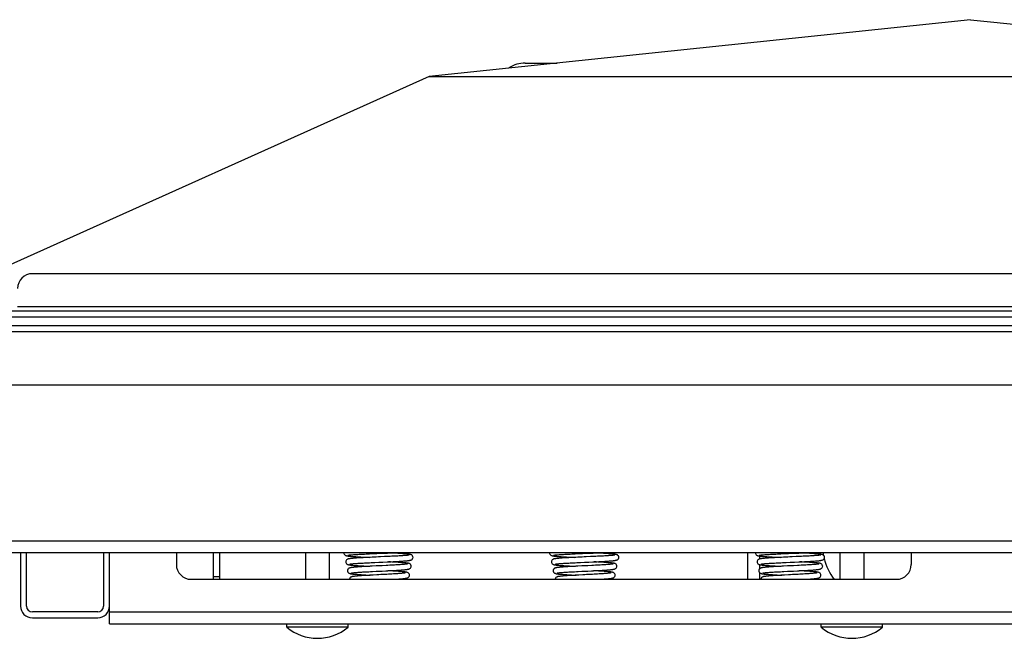
# Model space of a CAD drawing. Units: millimetres. Extents: x 0 to 4667, y 0 to 3300.
# Drawn here: x 649 to 981, y 1328 to 1537 of the extents above; entities that cross this region are included whole.
import ezdxf

# ---------------------------------------------------------------- set-up
doc = ezdxf.new("R2010")
doc.units = ezdxf.units.MM
doc.header["$LTSCALE"] = 256.666667
for name, color, linetype in [('BR100GO080030TEKEN', 7, 'CONTINUOUS'), ('DIN603-M8X80-STAALTEKEN', 7, 'CONTINUOUS'), ('INCA020-00000000TEKEN', 7, 'CONTINUOUS'), ('INCA023-00000060TEKEN', 7, 'CONTINUOUS'), ('INCA049-00000000TEKEN', 7, 'CONTINUOUS'), ('INCA058-00000060TEKEN', 7, 'CONTINUOUS'), ('INCA063-00000000TEKEN', 7, 'CONTINUOUS'), ('INCA089-07009000TEKEN', 7, 'CONTINUOUS'), ('INCA423-00009000TEKEN', 7, 'CONTINUOUS'), ('INCA454-00009000TEKEN', 7, 'CONTINUOUS'), ('LUIDSPREKERTEKEN', 7, 'CONTINUOUS'), ('VEERK-V1960TEKEN', 7, 'CONTINUOUS')]:
    doc.layers.add(name, color=color, linetype=linetype)

msp = doc.modelspace()

# ---------------------------------------------------------------- linework, layer by layer
at = {"layer": 'BR100GO080030TEKEN', "color": 5, "linetype": 'Continuous'}
for p, q in [((969.63, 1536.88), (787.28, 1517.75)), ((969.63, 1536.88), (1151.97, 1517.75)), ((787.28, 1517.75), (632.88, 1448.27)), ((787.28, 1517.75), (1151.97, 1517.75))]:
    msp.add_line(p, q, dxfattribs=at)
at = {"layer": 'DIN603-M8X80-STAALTEKEN', "color": 5, "linetype": 'Continuous'}
for p, q in [((745.63, 1357.27), (745.63, 1348.27)), ((753.63, 1357.27), (753.63, 1348.27)), ((925.63, 1357.27), (925.63, 1348.27)), ((933.63, 1357.27), (933.63, 1348.27)), ((739.3, 1332.16), (739.3, 1333.27)), ((759.95, 1332.16), (759.95, 1333.27)), ((919.3, 1332.16), (919.3, 1333.27)), ((939.95, 1332.16), (939.95, 1333.27)), ((759.95, 1332.16), (739.3, 1332.16)), ((939.95, 1332.16), (919.3, 1332.16))]:
    msp.add_line(p, q, dxfattribs=at)
for centre in [(749.63, 1344.39), (929.63, 1344.39)]:
    msp.add_arc(centre, 16, 229.8109, 310.1891, dxfattribs=at)
at = {"layer": 'INCA020-00000000TEKEN', "color": 5, "linetype": 'Continuous'}
for p, q in [((702.13, 1357.27), (702.13, 1353.27)), ((949.63, 1357.27), (949.63, 1353.27)), ((707.13, 1348.27), (944.63, 1348.27)), ((679.63, 1337.27), (679.63, 1339.27)), ((679.63, 1337.27), (1259.63, 1337.27)), ((679.63, 1333.27), (679.63, 1337.27)), ((679.63, 1333.27), (1259.63, 1333.27))]:
    msp.add_line(p, q, dxfattribs=at)
for centre, start, end in [((707.13, 1353.27), 180, 270), ((944.63, 1353.27), 270, 360)]:
    msp.add_arc(centre, 5, start, end, dxfattribs=at)
at = {"layer": 'INCA023-00000060TEKEN', "color": 5, "linetype": 'Continuous'}
for p, q in [((649.63, 1357.27), (649.63, 1339.27)), ((651.63, 1339.27), (651.63, 1357.27)), ((677.63, 1357.27), (677.63, 1339.27)), ((679.63, 1339.27), (679.63, 1357.27)), ((675.63, 1337.27), (653.63, 1337.27)), ((653.63, 1335.27), (675.63, 1335.27))]:
    msp.add_line(p, q, dxfattribs=at)
for centre, radius, start, end in [((653.63, 1339.27), 4, 180, 270), ((653.63, 1339.27), 2, 180, 270), ((675.63, 1339.27), 4, 270, 360), ((675.63, 1339.27), 2, 270, 360)]:
    msp.add_arc(centre, radius, start, end, dxfattribs=at)
at = {"layer": 'INCA049-00000000TEKEN', "color": 5, "linetype": 'Continuous'}
for p, q in [((894.63, 1348.27), (894.63, 1357.27)), ((898.63, 1355.14), (898.63, 1356.1)), ((898.63, 1351.85), (898.63, 1353.2)), ((898.63, 1348.27), (898.63, 1350.49))]:
    msp.add_line(p, q, dxfattribs=at)
at = {"layer": 'INCA058-00000060TEKEN', "color": 5, "linetype": 'Continuous'}
for p, q in [((1229.06, 1451.27), (653.63, 1451.27)), ((648.63, 1440.27), (1290.63, 1440.27))]:
    msp.add_line(p, q, dxfattribs=at)
msp.add_arc((653.63, 1446.27), 5, 90, 180, dxfattribs=at)
at = {"layer": 'INCA063-00000000TEKEN', "color": 5, "linetype": 'Continuous'}
for p, q in [((714.63, 1348.27), (714.63, 1357.27)), ((716.63, 1357.27), (716.63, 1348.27)), ((714.63, 1349.27), (716.63, 1349.27))]:
    msp.add_line(p, q, dxfattribs=at)
at = {"layer": 'INCA089-07009000TEKEN', "color": 5, "linetype": 'Continuous'}
msp.add_line((819.63, 1522.27), (830.35, 1522.27), dxfattribs=at)
msp.add_arc((819.63, 1512.27), 10, 90, 123.3432, dxfattribs=at)
at = {"layer": 'INCA423-00009000TEKEN', "color": 5, "linetype": 'Continuous'}
for p, q in [((489.63, 1436.77), (1449.63, 1436.77)), ((519.63, 1438.77), (1419.63, 1438.77))]:
    msp.add_line(p, q, dxfattribs=at)
at = {"layer": 'INCA454-00009000TEKEN', "color": 5, "linetype": 'Continuous'}
for p, q in [((509.63, 1433.77), (1429.63, 1433.77)), ((509.63, 1431.77), (1429.63, 1431.77)), ((509.63, 1413.77), (1429.63, 1413.77)), ((509.63, 1361.27), (1429.63, 1361.27)), ((509.63, 1357.27), (1429.63, 1357.27))]:
    msp.add_line(p, q, dxfattribs=at)
at = {"layer": 'LUIDSPREKERTEKEN', "color": 5, "linetype": 'Continuous'}
for start, end in [(188.6425, 191.1638), (194.3416, 217.0077)]:
    msp.add_arc((939.63, 1360.27), 20, start, end, dxfattribs=at)
at = {"layer": 'VEERK-V1960TEKEN', "color": 5, "linetype": 'Continuous'}
for p, q in [((758.56, 1357.27), (758.55, 1357.17)), ((767.15, 1356.88), (768.37, 1356.93)), ((768.37, 1356.93), (769.68, 1356.99)), ((769.68, 1356.99), (771.77, 1357.08)), ((771.77, 1357.08), (773.19, 1357.14)), ((827.84, 1357.27), (827.83, 1357.17)), ((836.43, 1356.88), (837.65, 1356.93)), ((837.65, 1356.93), (838.96, 1356.99)), ((838.96, 1356.99), (841.05, 1357.08)), ((841.05, 1357.08), (842.47, 1357.14)), ((897.13, 1357.27), (897.12, 1357.17)), ((905.71, 1356.88), (906.93, 1356.93)), ((906.93, 1356.93), (908.24, 1356.99)), ((908.24, 1356.99), (910.34, 1357.08)), ((910.34, 1357.08), (911.75, 1357.14)), ((767.72, 1353.89), (768.97, 1353.95)), ((773.55, 1355.97), (772.28, 1355.91)), ((837, 1353.89), (838.25, 1353.95)), ((842.83, 1355.97), (841.56, 1355.91)), ((906.28, 1353.89), (907.53, 1353.95)), ((912.11, 1355.97), (910.84, 1355.91)), ((769.39, 1352.77), (768.07, 1352.7)), ((768.15, 1350.91), (769.41, 1350.97)), ((838.68, 1352.77), (837.35, 1352.7)), ((837.43, 1350.91), (838.69, 1350.97)), ((907.96, 1352.77), (906.63, 1352.7)), ((906.71, 1350.91), (907.97, 1350.97)), ((774.99, 1348.27), (775.67, 1348.31)), ((844.27, 1348.27), (844.96, 1348.31)), ((913.55, 1348.27), (914.24, 1348.31))]:
    msp.add_line(p, q, dxfattribs=at)
for points in [[(758.55, 1357.17), (758.57, 1356.98), (758.68, 1356.71), (758.83, 1356.51), (758.99, 1356.38), (759.14, 1356.3), (759.27, 1356.25), (759.39, 1356.22), (759.51, 1356.19), (759.64, 1356.17), (759.78, 1356.14), (759.95, 1356.12), (760.13, 1356.1), (760.34, 1356.07), (760.56, 1356.05), (760.81, 1356.03), (761.09, 1356), (761.39, 1355.98), (761.71, 1355.96), (762.06, 1355.93), (762.44, 1355.91), (762.84, 1355.88), (763.27, 1355.86), (763.74, 1355.83), (764.23, 1355.8), (764.76, 1355.78), (765.32, 1355.75), (765.92, 1355.72), (766.56, 1355.69), (767.07, 1355.66)], [(759.83, 1356.38), (759.85, 1356.39), (759.91, 1356.4), (759.98, 1356.41), (760.07, 1356.43), (760.19, 1356.44), (760.32, 1356.46), (760.48, 1356.48), (760.65, 1356.49), (760.85, 1356.51), (761.07, 1356.53), (761.31, 1356.55), (761.57, 1356.57), (761.86, 1356.59), (762.16, 1356.61), (762.5, 1356.64), (762.85, 1356.66), (763.23, 1356.68), (763.64, 1356.7), (764.07, 1356.73), (764.52, 1356.75), (765, 1356.77), (765.5, 1356.8), (766.02, 1356.82), (766.57, 1356.85), (767.15, 1356.88)], [(773.19, 1357.14), (773.87, 1357.17), (774.53, 1357.2), (775.15, 1357.23), (775.9, 1357.27)], [(780.56, 1356.46), (780.56, 1356.46), (780.53, 1356.45), (780.47, 1356.44), (780.39, 1356.43), (780.28, 1356.41), (780.16, 1356.39), (780.01, 1356.37), (779.83, 1356.35), (779.64, 1356.33), (779.41, 1356.31), (779.17, 1356.29), (778.89, 1356.27), (778.6, 1356.25), (778.27, 1356.23), (777.92, 1356.2), (777.54, 1356.18), (777.14, 1356.15), (776.71, 1356.13), (776.25, 1356.1), (775.77, 1356.08), (775.25, 1356.05), (774.71, 1356.02), (774.14, 1355.99), (773.55, 1355.97)], [(781.84, 1355.67), (781.82, 1355.87), (781.71, 1356.14), (781.55, 1356.34), (781.38, 1356.47), (781.23, 1356.55), (781.11, 1356.59), (780.99, 1356.63), (780.87, 1356.65), (780.75, 1356.68), (780.6, 1356.7), (780.45, 1356.72), (780.27, 1356.75), (780.07, 1356.77), (779.85, 1356.79), (779.61, 1356.82), (779.34, 1356.84), (779.05, 1356.86), (778.73, 1356.89), (778.39, 1356.91), (778.02, 1356.93), (777.62, 1356.96), (777.2, 1356.98), (776.74, 1357.01), (776.27, 1357.04), (775.76, 1357.06), (775.22, 1357.09), (774.64, 1357.12), (773.71, 1357.16)], [(827.83, 1357.17), (827.85, 1356.98), (827.96, 1356.71), (828.11, 1356.51), (828.27, 1356.38), (828.42, 1356.3), (828.55, 1356.25), (828.67, 1356.22), (828.79, 1356.19), (828.92, 1356.17), (829.07, 1356.14), (829.23, 1356.12), (829.41, 1356.1), (829.62, 1356.07), (829.85, 1356.05), (830.1, 1356.03), (830.37, 1356), (830.67, 1355.98), (830.99, 1355.96), (831.34, 1355.93), (831.72, 1355.91), (832.12, 1355.88), (832.56, 1355.86), (833.02, 1355.83), (833.51, 1355.8), (834.04, 1355.78), (834.6, 1355.75), (835.2, 1355.72), (835.84, 1355.69), (836.36, 1355.66)], [(829.11, 1356.38), (829.14, 1356.39), (829.19, 1356.4), (829.26, 1356.41), (829.36, 1356.43), (829.47, 1356.44), (829.61, 1356.46), (829.76, 1356.48), (829.94, 1356.49), (830.13, 1356.51), (830.35, 1356.53), (830.59, 1356.55), (830.85, 1356.57), (831.14, 1356.59), (831.45, 1356.61), (831.78, 1356.64), (832.14, 1356.66), (832.52, 1356.68), (832.92, 1356.7), (833.35, 1356.73), (833.8, 1356.75), (834.28, 1356.77), (834.78, 1356.8), (835.31, 1356.82), (835.86, 1356.85), (836.43, 1356.88)], [(842.47, 1357.14), (843.15, 1357.17), (843.81, 1357.2), (844.43, 1357.23), (845.18, 1357.27)], [(849.84, 1356.46), (849.84, 1356.46), (849.81, 1356.45), (849.75, 1356.44), (849.67, 1356.43), (849.57, 1356.41), (849.44, 1356.39), (849.29, 1356.37), (849.12, 1356.35), (848.92, 1356.33), (848.7, 1356.31), (848.45, 1356.29), (848.18, 1356.27), (847.88, 1356.25), (847.55, 1356.23), (847.2, 1356.2), (846.82, 1356.18), (846.42, 1356.15), (845.99, 1356.13), (845.53, 1356.1), (845.05, 1356.08), (844.53, 1356.05), (843.99, 1356.02), (843.43, 1355.99), (842.83, 1355.97)], [(851.12, 1355.67), (851.1, 1355.87), (850.99, 1356.14), (850.83, 1356.34), (850.66, 1356.47), (850.52, 1356.55), (850.39, 1356.59), (850.28, 1356.63), (850.16, 1356.65), (850.03, 1356.68), (849.89, 1356.7), (849.73, 1356.72), (849.55, 1356.75), (849.35, 1356.77), (849.13, 1356.79), (848.89, 1356.82), (848.62, 1356.84), (848.33, 1356.86), (848.01, 1356.89), (847.67, 1356.91), (847.3, 1356.93), (846.9, 1356.96), (846.48, 1356.98), (846.03, 1357.01), (845.55, 1357.04), (845.04, 1357.06), (844.5, 1357.09), (843.93, 1357.12), (842.99, 1357.16)], [(897.12, 1357.17), (897.14, 1356.98), (897.24, 1356.71), (897.39, 1356.51), (897.56, 1356.38), (897.7, 1356.3), (897.83, 1356.25), (897.95, 1356.22), (898.07, 1356.19), (898.2, 1356.17), (898.35, 1356.14), (898.51, 1356.12), (898.69, 1356.1), (898.9, 1356.07), (899.13, 1356.05), (899.38, 1356.03), (899.65, 1356), (899.95, 1355.98), (900.27, 1355.96), (900.62, 1355.93), (901, 1355.91), (901.41, 1355.88), (901.84, 1355.86), (902.3, 1355.83), (902.79, 1355.8), (903.32, 1355.78), (903.88, 1355.75), (904.48, 1355.72), (905.12, 1355.69), (905.64, 1355.66)], [(898.39, 1356.38), (898.42, 1356.39), (898.47, 1356.4), (898.54, 1356.41), (898.64, 1356.43), (898.75, 1356.44), (898.89, 1356.46), (899.04, 1356.48), (899.22, 1356.49), (899.41, 1356.51), (899.63, 1356.53), (899.87, 1356.55), (900.13, 1356.57), (900.42, 1356.59), (900.73, 1356.61), (901.06, 1356.64), (901.42, 1356.66), (901.8, 1356.68), (902.2, 1356.7), (902.63, 1356.73), (903.08, 1356.75), (903.56, 1356.77), (904.06, 1356.8), (904.59, 1356.82), (905.14, 1356.85), (905.71, 1356.88)], [(911.75, 1357.14), (912.44, 1357.17), (913.09, 1357.2), (913.71, 1357.23), (914.46, 1357.27)], [(919.12, 1356.46), (919.12, 1356.46), (919.09, 1356.45), (919.03, 1356.44), (918.95, 1356.43), (918.85, 1356.41), (918.72, 1356.39), (918.57, 1356.37), (918.4, 1356.35), (918.2, 1356.33), (917.98, 1356.31), (917.73, 1356.29), (917.46, 1356.27), (917.16, 1356.25), (916.84, 1356.23), (916.48, 1356.2), (916.11, 1356.18), (915.7, 1356.15), (915.27, 1356.13), (914.81, 1356.1), (914.33, 1356.08), (913.82, 1356.05), (913.28, 1356.02), (912.71, 1355.99), (912.11, 1355.97)], [(920.4, 1355.67), (920.38, 1355.87), (920.27, 1356.14), (920.11, 1356.34), (919.94, 1356.47), (919.8, 1356.55), (919.67, 1356.59), (919.56, 1356.63), (919.44, 1356.65), (919.31, 1356.68), (919.17, 1356.7), (919.01, 1356.72), (918.83, 1356.75), (918.64, 1356.77), (918.42, 1356.79), (918.17, 1356.82), (917.9, 1356.84), (917.61, 1356.86), (917.29, 1356.89), (916.95, 1356.91), (916.58, 1356.93), (916.18, 1356.96), (915.76, 1356.98), (915.31, 1357.01), (914.83, 1357.04), (914.32, 1357.06), (913.78, 1357.09), (913.21, 1357.12), (912.28, 1357.16)], [(768.04, 1355.71), (767.37, 1355.68), (766.74, 1355.65), (766.14, 1355.62), (765.58, 1355.59), (765.05, 1355.56), (764.55, 1355.53), (764.08, 1355.51), (763.63, 1355.48), (763.21, 1355.46), (762.83, 1355.43), (762.46, 1355.41), (762.13, 1355.38), (761.83, 1355.36), (761.55, 1355.33), (761.29, 1355.31), (761.06, 1355.29), (760.86, 1355.27), (760.67, 1355.24), (760.51, 1355.22), (760.36, 1355.2), (760.23, 1355.18), (760.11, 1355.15), (759.99, 1355.13), (759.88, 1355.09), (759.76, 1355.05), (759.61, 1354.97), (759.44, 1354.84), (759.28, 1354.64), (759.18, 1354.36), (759.16, 1354.17)], [(759.16, 1354.17), (759.18, 1353.98), (759.28, 1353.71), (759.44, 1353.51), (759.6, 1353.38), (759.75, 1353.3), (759.89, 1353.25), (760.01, 1353.21), (760.14, 1353.18), (760.28, 1353.16), (760.43, 1353.13), (760.61, 1353.11), (760.81, 1353.08), (761.03, 1353.06), (761.28, 1353.03), (761.55, 1353.01), (761.84, 1352.98), (762.17, 1352.96), (762.52, 1352.93), (762.9, 1352.91), (763.32, 1352.88), (763.76, 1352.85), (764.24, 1352.82), (764.75, 1352.79), (765.28, 1352.76), (765.84, 1352.74), (766.42, 1352.71), (767.26, 1352.66)], [(760.44, 1353.39), (760.44, 1353.39), (760.47, 1353.39), (760.53, 1353.41), (760.61, 1353.42), (760.72, 1353.44), (760.84, 1353.45), (760.99, 1353.47), (761.16, 1353.49), (761.35, 1353.51), (761.56, 1353.53), (761.79, 1353.55), (762.05, 1353.57), (762.34, 1353.59), (762.65, 1353.62), (762.98, 1353.64), (763.34, 1353.66), (763.72, 1353.69), (764.13, 1353.71), (764.57, 1353.73), (765.03, 1353.76), (765.52, 1353.79), (766.03, 1353.81), (766.57, 1353.84), (767.13, 1353.87), (767.72, 1353.89)], [(772.28, 1355.91), (770.9, 1355.84), (770.19, 1355.81), (769.46, 1355.78), (768.04, 1355.71)], [(768.97, 1353.95), (770.31, 1354.01), (771.01, 1354.05), (771.72, 1354.08), (773.15, 1354.15)], [(772.74, 1352.93), (771.42, 1352.87), (770.75, 1352.84), (769.39, 1352.77)], [(779.94, 1353.45), (779.9, 1353.44), (779.84, 1353.43), (779.74, 1353.42), (779.62, 1353.4), (779.48, 1353.38), (779.31, 1353.36), (779.11, 1353.34), (778.89, 1353.31), (778.64, 1353.29), (778.36, 1353.27), (778.05, 1353.24), (777.71, 1353.22), (777.35, 1353.19), (776.96, 1353.17), (776.53, 1353.14), (776.08, 1353.11), (775.6, 1353.08), (775.09, 1353.06), (774.54, 1353.03), (773.97, 1353), (773.37, 1352.97), (772.74, 1352.93)], [(773.15, 1354.15), (773.83, 1354.18), (774.49, 1354.21), (775.1, 1354.24), (775.68, 1354.27), (776.21, 1354.3), (776.72, 1354.33), (777.19, 1354.35), (777.62, 1354.38), (778.04, 1354.41), (778.42, 1354.43), (778.77, 1354.46), (779.1, 1354.48), (779.39, 1354.51), (779.66, 1354.53), (779.9, 1354.55), (780.12, 1354.58), (780.31, 1354.6), (780.48, 1354.62), (780.64, 1354.64), (780.77, 1354.67), (780.89, 1354.69), (781.01, 1354.72), (781.12, 1354.75), (781.24, 1354.8), (781.39, 1354.87), (781.55, 1355), (781.71, 1355.21), (781.82, 1355.48), (781.84, 1355.67)], [(781.23, 1352.67), (781.21, 1352.87), (781.1, 1353.14), (780.94, 1353.34), (780.77, 1353.47), (780.63, 1353.55), (780.5, 1353.6), (780.38, 1353.63), (780.26, 1353.66), (780.12, 1353.69), (779.97, 1353.71), (779.81, 1353.73), (779.62, 1353.76), (779.41, 1353.78), (779.18, 1353.81), (778.92, 1353.83), (778.64, 1353.85), (778.33, 1353.88), (778, 1353.91), (777.64, 1353.93), (777.24, 1353.96), (776.82, 1353.98), (776.37, 1354.01), (775.89, 1354.04), (775.37, 1354.07), (774.83, 1354.1), (774.26, 1354.13), (773.52, 1354.16)], [(837.33, 1355.71), (836.65, 1355.68), (836.02, 1355.65), (835.42, 1355.62), (834.86, 1355.59), (834.33, 1355.56), (833.83, 1355.53), (833.36, 1355.51), (832.91, 1355.48), (832.5, 1355.46), (832.11, 1355.43), (831.75, 1355.41), (831.41, 1355.38), (831.11, 1355.36), (830.83, 1355.33), (830.57, 1355.31), (830.35, 1355.29), (830.14, 1355.27), (829.96, 1355.24), (829.79, 1355.22), (829.64, 1355.2), (829.51, 1355.18), (829.39, 1355.15), (829.27, 1355.13), (829.16, 1355.09), (829.04, 1355.05), (828.89, 1354.97), (828.73, 1354.84), (828.57, 1354.64), (828.46, 1354.36), (828.44, 1354.17)], [(828.44, 1354.17), (828.46, 1353.98), (828.56, 1353.71), (828.72, 1353.51), (828.88, 1353.38), (829.03, 1353.3), (829.17, 1353.25), (829.29, 1353.21), (829.42, 1353.18), (829.56, 1353.16), (829.72, 1353.13), (829.89, 1353.11), (830.09, 1353.08), (830.31, 1353.06), (830.56, 1353.03), (830.83, 1353.01), (831.13, 1352.98), (831.45, 1352.96), (831.8, 1352.93), (832.18, 1352.91), (832.6, 1352.88), (833.04, 1352.85), (833.52, 1352.82), (834.03, 1352.79), (834.56, 1352.76), (835.12, 1352.74), (835.7, 1352.71), (836.54, 1352.66)], [(829.72, 1353.39), (829.72, 1353.39), (829.76, 1353.39), (829.81, 1353.41), (829.9, 1353.42), (830, 1353.44), (830.12, 1353.45), (830.27, 1353.47), (830.44, 1353.49), (830.63, 1353.51), (830.84, 1353.53), (831.08, 1353.55), (831.34, 1353.57), (831.62, 1353.59), (831.93, 1353.62), (832.26, 1353.64), (832.62, 1353.66), (833.01, 1353.69), (833.42, 1353.71), (833.85, 1353.73), (834.31, 1353.76), (834.8, 1353.79), (835.31, 1353.81), (835.85, 1353.84), (836.41, 1353.87), (837, 1353.89)], [(841.56, 1355.91), (840.19, 1355.84), (839.47, 1355.81), (838.75, 1355.78), (837.33, 1355.71)], [(838.25, 1353.95), (839.59, 1354.01), (840.29, 1354.05), (841, 1354.08), (842.43, 1354.15)], [(842.02, 1352.93), (840.7, 1352.87), (840.03, 1352.84), (838.68, 1352.77)], [(849.23, 1353.45), (849.18, 1353.44), (849.12, 1353.43), (849.02, 1353.42), (848.91, 1353.4), (848.76, 1353.38), (848.59, 1353.36), (848.39, 1353.34), (848.17, 1353.31), (847.92, 1353.29), (847.64, 1353.27), (847.33, 1353.24), (847, 1353.22), (846.63, 1353.19), (846.24, 1353.17), (845.82, 1353.14), (845.37, 1353.11), (844.88, 1353.08), (844.37, 1353.06), (843.83, 1353.03), (843.25, 1353), (842.65, 1352.97), (842.02, 1352.93)], [(842.43, 1354.15), (843.11, 1354.18), (843.77, 1354.21), (844.39, 1354.24), (844.96, 1354.27), (845.5, 1354.3), (846, 1354.33), (846.47, 1354.35), (846.91, 1354.38), (847.32, 1354.41), (847.7, 1354.43), (848.05, 1354.46), (848.38, 1354.48), (848.68, 1354.51), (848.94, 1354.53), (849.19, 1354.55), (849.4, 1354.58), (849.6, 1354.6), (849.77, 1354.62), (849.92, 1354.64), (850.05, 1354.67), (850.17, 1354.69), (850.29, 1354.72), (850.4, 1354.75), (850.52, 1354.8), (850.67, 1354.87), (850.83, 1355), (851, 1355.21), (851.1, 1355.48), (851.12, 1355.67)], [(850.51, 1352.67), (850.49, 1352.87), (850.38, 1353.14), (850.22, 1353.34), (850.06, 1353.47), (849.91, 1353.55), (849.78, 1353.6), (849.66, 1353.63), (849.54, 1353.66), (849.4, 1353.69), (849.26, 1353.71), (849.09, 1353.73), (848.9, 1353.76), (848.69, 1353.78), (848.46, 1353.81), (848.2, 1353.83), (847.92, 1353.85), (847.61, 1353.88), (847.28, 1353.91), (846.92, 1353.93), (846.53, 1353.96), (846.1, 1353.98), (845.65, 1354.01), (845.17, 1354.04), (844.65, 1354.07), (844.11, 1354.1), (843.54, 1354.13), (842.81, 1354.16)], [(906.61, 1355.71), (905.94, 1355.68), (905.3, 1355.65), (904.7, 1355.62), (904.14, 1355.59), (903.61, 1355.56), (903.11, 1355.53), (902.64, 1355.51), (902.2, 1355.48), (901.78, 1355.46), (901.39, 1355.43), (901.03, 1355.41), (900.69, 1355.38), (900.39, 1355.36), (900.11, 1355.33), (899.86, 1355.31), (899.63, 1355.29), (899.42, 1355.27), (899.24, 1355.24), (899.07, 1355.22), (898.92, 1355.2), (898.79, 1355.18), (898.67, 1355.15), (898.56, 1355.13), (898.44, 1355.09), (898.32, 1355.05), (898.18, 1354.97), (898.01, 1354.84), (897.85, 1354.64), (897.74, 1354.36), (897.72, 1354.17)], [(897.72, 1354.17), (897.74, 1353.98), (897.85, 1353.71), (898, 1353.51), (898.16, 1353.38), (898.32, 1353.3), (898.45, 1353.25), (898.57, 1353.21), (898.7, 1353.18), (898.84, 1353.16), (899, 1353.13), (899.17, 1353.11), (899.37, 1353.08), (899.6, 1353.06), (899.84, 1353.03), (900.11, 1353.01), (900.41, 1352.98), (900.73, 1352.96), (901.08, 1352.93), (901.47, 1352.91), (901.88, 1352.88), (902.33, 1352.85), (902.8, 1352.82), (903.31, 1352.79), (903.85, 1352.76), (904.41, 1352.74), (904.99, 1352.71), (905.83, 1352.66)], [(899.01, 1353.39), (899.01, 1353.39), (899.04, 1353.39), (899.1, 1353.41), (899.18, 1353.42), (899.28, 1353.44), (899.41, 1353.45), (899.55, 1353.47), (899.72, 1353.49), (899.91, 1353.51), (900.12, 1353.53), (900.36, 1353.55), (900.62, 1353.57), (900.9, 1353.59), (901.21, 1353.62), (901.54, 1353.64), (901.9, 1353.66), (902.29, 1353.69), (902.7, 1353.71), (903.13, 1353.73), (903.59, 1353.76), (904.08, 1353.79), (904.59, 1353.81), (905.13, 1353.84), (905.69, 1353.87), (906.28, 1353.89)], [(910.84, 1355.91), (909.47, 1355.84), (908.75, 1355.81), (908.03, 1355.78), (906.61, 1355.71)], [(907.53, 1353.95), (908.87, 1354.01), (909.57, 1354.05), (910.28, 1354.08), (911.71, 1354.15)], [(911.3, 1352.93), (909.99, 1352.87), (909.31, 1352.84), (907.96, 1352.77)], [(918.51, 1353.45), (918.47, 1353.44), (918.4, 1353.43), (918.31, 1353.42), (918.19, 1353.4), (918.04, 1353.38), (917.87, 1353.36), (917.68, 1353.34), (917.45, 1353.31), (917.2, 1353.29), (916.92, 1353.27), (916.61, 1353.24), (916.28, 1353.22), (915.91, 1353.19), (915.52, 1353.17), (915.1, 1353.14), (914.65, 1353.11), (914.17, 1353.08), (913.65, 1353.06), (913.11, 1353.03), (912.53, 1353), (911.93, 1352.97), (911.3, 1352.93)], [(911.71, 1354.15), (912.4, 1354.18), (913.05, 1354.21), (913.67, 1354.24), (914.24, 1354.27), (914.78, 1354.3), (915.28, 1354.33), (915.75, 1354.35), (916.19, 1354.38), (916.6, 1354.41), (916.98, 1354.43), (917.34, 1354.46), (917.66, 1354.48), (917.96, 1354.51), (918.23, 1354.53), (918.47, 1354.55), (918.68, 1354.58), (918.88, 1354.6), (919.05, 1354.62), (919.2, 1354.64), (919.33, 1354.67), (919.46, 1354.69), (919.57, 1354.72), (919.68, 1354.75), (919.8, 1354.8), (919.95, 1354.87), (920.12, 1355), (920.28, 1355.21), (920.38, 1355.48), (920.4, 1355.67)], [(919.8, 1352.67), (919.77, 1352.87), (919.67, 1353.14), (919.51, 1353.34), (919.34, 1353.47), (919.19, 1353.55), (919.06, 1353.6), (918.94, 1353.63), (918.82, 1353.66), (918.69, 1353.69), (918.54, 1353.71), (918.37, 1353.73), (918.19, 1353.76), (917.98, 1353.78), (917.74, 1353.81), (917.49, 1353.83), (917.2, 1353.85), (916.9, 1353.88), (916.56, 1353.91), (916.2, 1353.93), (915.81, 1353.96), (915.39, 1353.98), (914.93, 1354.01), (914.45, 1354.04), (913.94, 1354.07), (913.39, 1354.1), (912.83, 1354.13), (912.09, 1354.16)], [(768.07, 1352.7), (767.43, 1352.67), (766.81, 1352.64), (766.22, 1352.61), (765.66, 1352.58), (765.13, 1352.55), (764.63, 1352.52), (764.17, 1352.49), (763.74, 1352.46), (763.34, 1352.44), (762.97, 1352.41), (762.63, 1352.38), (762.32, 1352.36), (762.04, 1352.33), (761.79, 1352.31), (761.56, 1352.28), (761.36, 1352.26), (761.18, 1352.24), (761.01, 1352.21), (760.87, 1352.19), (760.74, 1352.16), (760.62, 1352.13), (760.5, 1352.1), (760.38, 1352.05), (760.23, 1351.98), (760.06, 1351.85), (759.89, 1351.64), (759.79, 1351.37), (759.76, 1351.17)], [(759.76, 1351.17), (759.78, 1350.98), (759.89, 1350.71), (760.05, 1350.5), (760.22, 1350.37), (760.38, 1350.29), (760.51, 1350.24), (760.65, 1350.2), (760.78, 1350.17), (760.94, 1350.14), (761.11, 1350.12), (761.3, 1350.09), (761.52, 1350.06), (761.77, 1350.04), (762.04, 1350.01), (762.34, 1349.98), (762.67, 1349.96), (763.03, 1349.93), (763.43, 1349.9), (763.86, 1349.87), (764.33, 1349.84), (764.83, 1349.81), (765.36, 1349.78), (765.92, 1349.75), (766.51, 1349.71), (767.45, 1349.66)], [(768.37, 1349.71), (767.74, 1349.68), (767.13, 1349.65), (766.54, 1349.61), (765.98, 1349.58), (765.46, 1349.55), (764.96, 1349.52), (764.51, 1349.49), (764.08, 1349.46), (763.7, 1349.43), (763.34, 1349.4), (763.01, 1349.37), (762.72, 1349.35), (762.45, 1349.32), (762.21, 1349.3), (762, 1349.27), (761.81, 1349.24), (761.64, 1349.22), (761.49, 1349.19), (761.35, 1349.17), (761.23, 1349.14), (761.11, 1349.1), (760.98, 1349.05), (760.83, 1348.98), (760.66, 1348.85), (760.5, 1348.64), (760.39, 1348.37), (760.38, 1348.27)], [(761.05, 1350.39), (761.06, 1350.39), (761.09, 1350.4), (761.16, 1350.41), (761.24, 1350.43), (761.35, 1350.45), (761.49, 1350.46), (761.64, 1350.48), (761.82, 1350.5), (762.02, 1350.52), (762.25, 1350.55), (762.5, 1350.57), (762.78, 1350.59), (763.08, 1350.61), (763.41, 1350.64), (763.76, 1350.66), (764.14, 1350.69), (764.55, 1350.71), (764.98, 1350.74), (765.44, 1350.77), (765.93, 1350.79), (766.44, 1350.82), (766.99, 1350.85), (767.55, 1350.88), (768.15, 1350.91)], [(772.34, 1349.92), (771.03, 1349.85), (770.36, 1349.82), (769.69, 1349.78), (768.37, 1349.71)], [(769.41, 1350.97), (770.72, 1351.04), (771.39, 1351.07), (772.71, 1351.13)], [(779.33, 1350.45), (779.32, 1350.45), (779.28, 1350.44), (779.21, 1350.42), (779.11, 1350.41), (778.99, 1350.39), (778.83, 1350.37), (778.65, 1350.34), (778.44, 1350.32), (778.2, 1350.3), (777.93, 1350.27), (777.63, 1350.25), (777.31, 1350.22), (776.95, 1350.19), (776.56, 1350.17), (776.14, 1350.14), (775.69, 1350.11), (775.21, 1350.08), (774.7, 1350.05), (774.15, 1350.02), (773.57, 1349.99), (772.97, 1349.95), (772.34, 1349.92)], [(772.71, 1351.13), (773.36, 1351.16), (773.98, 1351.2), (774.59, 1351.23), (775.17, 1351.26), (775.72, 1351.29), (776.23, 1351.32), (776.72, 1351.35), (777.18, 1351.38), (777.6, 1351.41), (777.98, 1351.43), (778.33, 1351.46), (778.66, 1351.49), (778.95, 1351.51), (779.21, 1351.54), (779.44, 1351.56), (779.65, 1351.59), (779.84, 1351.61), (780, 1351.64), (780.14, 1351.66), (780.27, 1351.69), (780.39, 1351.71), (780.51, 1351.75), (780.63, 1351.8), (780.78, 1351.87), (780.95, 1352), (781.11, 1352.21), (781.21, 1352.48), (781.23, 1352.67)], [(780.63, 1349.67), (780.6, 1349.87), (780.5, 1350.14), (780.34, 1350.34), (780.17, 1350.47), (780.02, 1350.55), (779.89, 1350.6), (779.77, 1350.64), (779.64, 1350.67), (779.5, 1350.69), (779.35, 1350.72), (779.17, 1350.74), (778.98, 1350.77), (778.76, 1350.79), (778.51, 1350.82), (778.24, 1350.85), (777.95, 1350.87), (777.62, 1350.9), (777.27, 1350.93), (776.89, 1350.95), (776.47, 1350.98), (776.03, 1351.01), (775.55, 1351.04), (775.03, 1351.07), (774.49, 1351.1), (773.92, 1351.13), (773.34, 1351.16)], [(775.67, 1348.31), (776.18, 1348.34), (776.65, 1348.37), (777.09, 1348.4), (777.48, 1348.43), (777.85, 1348.46), (778.17, 1348.49), (778.47, 1348.52), (778.73, 1348.54), (778.96, 1348.57), (779.17, 1348.6), (779.35, 1348.62), (779.5, 1348.65), (779.64, 1348.68), (779.77, 1348.71), (779.89, 1348.74), (780.02, 1348.79), (780.17, 1348.87), (780.34, 1349), (780.5, 1349.21), (780.61, 1349.48), (780.63, 1349.67)], [(837.35, 1352.7), (836.71, 1352.67), (836.1, 1352.64), (835.51, 1352.61), (834.95, 1352.58), (834.41, 1352.55), (833.92, 1352.52), (833.45, 1352.49), (833.02, 1352.46), (832.62, 1352.44), (832.25, 1352.41), (831.91, 1352.38), (831.6, 1352.36), (831.32, 1352.33), (831.07, 1352.31), (830.84, 1352.28), (830.64, 1352.26), (830.46, 1352.24), (830.3, 1352.21), (830.15, 1352.19), (830.02, 1352.16), (829.9, 1352.13), (829.78, 1352.1), (829.66, 1352.05), (829.51, 1351.98), (829.34, 1351.85), (829.18, 1351.64), (829.07, 1351.37), (829.05, 1351.17)], [(829.05, 1351.17), (829.07, 1350.98), (829.17, 1350.71), (829.33, 1350.5), (829.5, 1350.37), (829.66, 1350.29), (829.8, 1350.24), (829.93, 1350.2), (830.07, 1350.17), (830.22, 1350.14), (830.39, 1350.12), (830.59, 1350.09), (830.8, 1350.06), (831.05, 1350.04), (831.32, 1350.01), (831.62, 1349.98), (831.95, 1349.96), (832.31, 1349.93), (832.71, 1349.9), (833.14, 1349.87), (833.61, 1349.84), (834.11, 1349.81), (834.65, 1349.78), (835.2, 1349.75), (835.79, 1349.71), (836.73, 1349.66)], [(837.66, 1349.71), (837.02, 1349.68), (836.41, 1349.65), (835.82, 1349.61), (835.26, 1349.58), (834.74, 1349.55), (834.25, 1349.52), (833.79, 1349.49), (833.37, 1349.46), (832.98, 1349.43), (832.62, 1349.4), (832.3, 1349.37), (832, 1349.35), (831.73, 1349.32), (831.49, 1349.3), (831.28, 1349.27), (831.09, 1349.24), (830.92, 1349.22), (830.77, 1349.19), (830.64, 1349.17), (830.51, 1349.14), (830.39, 1349.1), (830.26, 1349.05), (830.11, 1348.98), (829.94, 1348.85), (829.78, 1348.64), (829.67, 1348.37), (829.66, 1348.27)], [(830.34, 1350.39), (830.34, 1350.39), (830.38, 1350.4), (830.44, 1350.41), (830.53, 1350.43), (830.64, 1350.45), (830.77, 1350.46), (830.93, 1350.48), (831.1, 1350.5), (831.31, 1350.52), (831.53, 1350.55), (831.78, 1350.57), (832.06, 1350.59), (832.36, 1350.61), (832.69, 1350.64), (833.04, 1350.66), (833.42, 1350.69), (833.83, 1350.71), (834.26, 1350.74), (834.73, 1350.77), (835.21, 1350.79), (835.73, 1350.82), (836.27, 1350.85), (836.84, 1350.88), (837.43, 1350.91)], [(841.62, 1349.92), (840.31, 1349.85), (839.64, 1349.82), (838.97, 1349.78), (837.66, 1349.71)], [(838.69, 1350.97), (840.01, 1351.04), (840.67, 1351.07), (841.99, 1351.13)], [(848.61, 1350.45), (848.61, 1350.45), (848.57, 1350.44), (848.49, 1350.42), (848.4, 1350.41), (848.27, 1350.39), (848.12, 1350.37), (847.93, 1350.34), (847.72, 1350.32), (847.48, 1350.3), (847.22, 1350.27), (846.92, 1350.25), (846.59, 1350.22), (846.23, 1350.19), (845.84, 1350.17), (845.42, 1350.14), (844.97, 1350.11), (844.49, 1350.08), (843.98, 1350.05), (843.43, 1350.02), (842.85, 1349.99), (842.25, 1349.95), (841.62, 1349.92)], [(841.99, 1351.13), (842.64, 1351.16), (843.26, 1351.2), (843.87, 1351.23), (844.45, 1351.26), (845, 1351.29), (845.52, 1351.32), (846, 1351.35), (846.46, 1351.38), (846.88, 1351.41), (847.26, 1351.43), (847.62, 1351.46), (847.94, 1351.49), (848.23, 1351.51), (848.49, 1351.54), (848.73, 1351.56), (848.94, 1351.59), (849.12, 1351.61), (849.28, 1351.64), (849.43, 1351.66), (849.55, 1351.69), (849.67, 1351.71), (849.79, 1351.75), (849.91, 1351.8), (850.06, 1351.87), (850.23, 1352), (850.39, 1352.21), (850.49, 1352.48), (850.51, 1352.67)], [(849.91, 1349.67), (849.89, 1349.87), (849.78, 1350.14), (849.62, 1350.34), (849.45, 1350.47), (849.3, 1350.55), (849.17, 1350.6), (849.05, 1350.64), (848.92, 1350.67), (848.78, 1350.69), (848.63, 1350.72), (848.46, 1350.74), (848.26, 1350.77), (848.04, 1350.79), (847.8, 1350.82), (847.53, 1350.85), (847.23, 1350.87), (846.91, 1350.9), (846.55, 1350.93), (846.17, 1350.95), (845.76, 1350.98), (845.31, 1351.01), (844.83, 1351.04), (844.32, 1351.07), (843.77, 1351.1), (843.2, 1351.13), (842.62, 1351.16)], [(844.96, 1348.31), (845.46, 1348.34), (845.93, 1348.37), (846.37, 1348.4), (846.77, 1348.43), (847.13, 1348.46), (847.45, 1348.49), (847.75, 1348.52), (848.01, 1348.54), (848.24, 1348.57), (848.45, 1348.6), (848.63, 1348.62), (848.78, 1348.65), (848.92, 1348.68), (849.05, 1348.71), (849.17, 1348.74), (849.3, 1348.79), (849.45, 1348.87), (849.62, 1349), (849.78, 1349.21), (849.89, 1349.48), (849.91, 1349.67)], [(906.63, 1352.7), (905.99, 1352.67), (905.38, 1352.64), (904.79, 1352.61), (904.23, 1352.58), (903.7, 1352.55), (903.2, 1352.52), (902.73, 1352.49), (902.3, 1352.46), (901.9, 1352.44), (901.53, 1352.41), (901.19, 1352.38), (900.89, 1352.36), (900.61, 1352.33), (900.35, 1352.31), (900.13, 1352.28), (899.92, 1352.26), (899.74, 1352.24), (899.58, 1352.21), (899.43, 1352.19), (899.3, 1352.16), (899.18, 1352.13), (899.07, 1352.1), (898.94, 1352.05), (898.79, 1351.98), (898.62, 1351.85), (898.46, 1351.64), (898.35, 1351.37), (898.33, 1351.17)], [(898.33, 1351.17), (898.35, 1350.98), (898.45, 1350.71), (898.61, 1350.5), (898.78, 1350.37), (898.94, 1350.29), (899.08, 1350.24), (899.21, 1350.2), (899.35, 1350.17), (899.5, 1350.14), (899.67, 1350.12), (899.87, 1350.09), (900.09, 1350.06), (900.33, 1350.04), (900.6, 1350.01), (900.9, 1349.98), (901.23, 1349.96), (901.6, 1349.93), (901.99, 1349.9), (902.43, 1349.87), (902.89, 1349.84), (903.4, 1349.81), (903.93, 1349.78), (904.49, 1349.75), (905.07, 1349.71), (906.01, 1349.66)], [(906.94, 1349.71), (906.3, 1349.68), (905.69, 1349.65), (905.1, 1349.61), (904.55, 1349.58), (904.02, 1349.55), (903.53, 1349.52), (903.07, 1349.49), (902.65, 1349.46), (902.26, 1349.43), (901.9, 1349.4), (901.58, 1349.37), (901.28, 1349.35), (901.02, 1349.32), (900.78, 1349.3), (900.56, 1349.27), (900.37, 1349.24), (900.2, 1349.22), (900.05, 1349.19), (899.92, 1349.17), (899.79, 1349.14), (899.67, 1349.1), (899.54, 1349.05), (899.39, 1348.98), (899.22, 1348.85), (899.06, 1348.64), (898.96, 1348.37), (898.94, 1348.27)], [(899.62, 1350.39), (899.62, 1350.39), (899.66, 1350.4), (899.72, 1350.41), (899.81, 1350.43), (899.92, 1350.45), (900.05, 1350.46), (900.21, 1350.48), (900.39, 1350.5), (900.59, 1350.52), (900.81, 1350.55), (901.06, 1350.57), (901.34, 1350.59), (901.64, 1350.61), (901.97, 1350.64), (902.32, 1350.66), (902.71, 1350.69), (903.11, 1350.71), (903.55, 1350.74), (904.01, 1350.77), (904.49, 1350.79), (905.01, 1350.82), (905.55, 1350.85), (906.12, 1350.88), (906.71, 1350.91)], [(910.9, 1349.92), (909.59, 1349.85), (908.92, 1349.82), (908.25, 1349.78), (906.94, 1349.71)], [(907.97, 1350.97), (909.29, 1351.04), (909.95, 1351.07), (911.28, 1351.13)], [(917.89, 1350.45), (917.89, 1350.45), (917.85, 1350.44), (917.78, 1350.42), (917.68, 1350.41), (917.55, 1350.39), (917.4, 1350.37), (917.22, 1350.34), (917.01, 1350.32), (916.77, 1350.3), (916.5, 1350.27), (916.2, 1350.25), (915.87, 1350.22), (915.51, 1350.19), (915.12, 1350.17), (914.71, 1350.14), (914.26, 1350.11), (913.78, 1350.08), (913.26, 1350.05), (912.72, 1350.02), (912.14, 1349.99), (911.53, 1349.95), (910.9, 1349.92)], [(911.28, 1351.13), (911.92, 1351.16), (912.55, 1351.2), (913.15, 1351.23), (913.73, 1351.26), (914.28, 1351.29), (914.8, 1351.32), (915.29, 1351.35), (915.74, 1351.38), (916.16, 1351.41), (916.55, 1351.43), (916.9, 1351.46), (917.22, 1351.49), (917.51, 1351.51), (917.77, 1351.54), (918.01, 1351.56), (918.22, 1351.59), (918.4, 1351.61), (918.56, 1351.64), (918.71, 1351.66), (918.84, 1351.69), (918.96, 1351.71), (919.07, 1351.75), (919.2, 1351.8), (919.34, 1351.87), (919.51, 1352), (919.67, 1352.21), (919.78, 1352.48), (919.8, 1352.67)], [(919.19, 1349.67), (919.17, 1349.87), (919.06, 1350.14), (918.9, 1350.34), (918.74, 1350.47), (918.59, 1350.55), (918.46, 1350.6), (918.33, 1350.64), (918.21, 1350.67), (918.07, 1350.69), (917.91, 1350.72), (917.74, 1350.74), (917.54, 1350.77), (917.32, 1350.79), (917.08, 1350.82), (916.81, 1350.85), (916.51, 1350.87), (916.19, 1350.9), (915.83, 1350.93), (915.45, 1350.95), (915.04, 1350.98), (914.59, 1351.01), (914.11, 1351.04), (913.6, 1351.07), (913.05, 1351.1), (912.49, 1351.13), (911.9, 1351.16)], [(914.24, 1348.31), (914.74, 1348.34), (915.22, 1348.37), (915.65, 1348.4), (916.05, 1348.43), (916.41, 1348.46), (916.74, 1348.49), (917.03, 1348.52), (917.29, 1348.54), (917.52, 1348.57), (917.73, 1348.6), (917.91, 1348.62), (918.07, 1348.65), (918.21, 1348.68), (918.33, 1348.71), (918.45, 1348.74), (918.58, 1348.79), (918.73, 1348.87), (918.9, 1349), (919.06, 1349.21), (919.17, 1349.48), (919.19, 1349.67)]]:
    msp.add_lwpolyline(points, dxfattribs=at)

doc.saveas('drawing.dxf')
